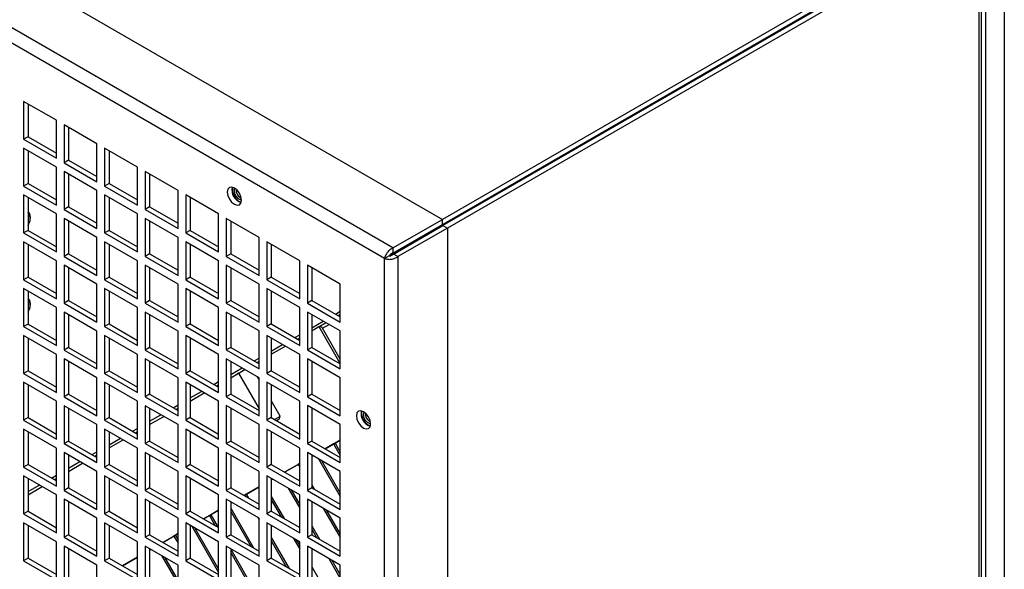
# Model space of a CAD drawing. Units: inches. Extents: x 0 to 123, y 0 to 106.
# Drawn here: x 34 to 43, y 92 to 98 of the extents above; entities that cross this region are included whole.
import ezdxf

# ---------------------------------------------------------------- set-up
doc = ezdxf.new("R2010")
doc.units = ezdxf.units.IN
doc.header["$MEASUREMENT"] = 0

msp = doc.modelspace()

# ---------------------------------------------------------------- linework, layer by layer
at = {"color": 7, "linetype": 'Continuous', "lineweight": 25}
for p, q in [((25.2314, 102.8899), (37.7344, 95.6721)), ((37.2684, 95.403), (24.7654, 102.6208)), ((37.19, 95.303), (24.718, 102.5029)), ((42.7386, 98.5119), (37.2472, 95.3418)), ((42.7386, 98.5609), (37.7344, 95.672)), ((42.7436, 98.5032), (37.7394, 95.6144)), ((42.786, 98.4788), (37.7818, 95.5899)), ((42.786, 98.4788), (42.786, 69.8167)), ((42.8121, 69.8619), (42.8121, 98.5061)), ((43.0257, 98.2636), (43.0257, 70.3085)), ((42.8489, 98.1616), (42.8489, 70.2065)), ((34.0992, 96.6047), (33.7895, 96.7835)), ((33.7895, 96.7835), (33.7895, 96.4258)), ((33.8319, 96.759), (33.8319, 96.4503)), ((34.0992, 96.247), (34.0992, 96.6047)), ((34.481, 96.3842), (34.1713, 96.563)), ((34.1713, 96.563), (34.1713, 96.2054)), ((34.2138, 96.5385), (34.2138, 96.2299)), ((33.8319, 96.4503), (33.7895, 96.4258)), ((33.8319, 96.4503), (34.0992, 96.296)), ((39.2344, 96.4774), (39.2244, 96.4832)), ((33.7895, 96.4258), (34.0992, 96.247)), ((34.0992, 96.1637), (33.7895, 96.3425)), ((33.7895, 96.3425), (33.7895, 95.9849)), ((34.481, 96.0266), (34.481, 96.3842)), ((34.8629, 96.1638), (34.5532, 96.3426)), ((34.5532, 96.3426), (34.5532, 95.985)), ((33.8319, 96.318), (33.8319, 96.0094)), ((34.5956, 96.3181), (34.5956, 96.0095)), ((34.0992, 95.8061), (34.0992, 96.1637)), ((34.2138, 96.2299), (34.1713, 96.2054)), ((34.1713, 96.2054), (34.481, 96.0266)), ((34.2138, 96.2299), (34.481, 96.0756)), ((34.8629, 95.8062), (34.8629, 96.1638)), ((34.481, 95.9433), (34.1713, 96.1221)), ((34.1713, 96.1221), (34.1713, 95.7645)), ((34.2138, 96.0976), (34.2138, 95.789)), ((35.2447, 95.9434), (34.935, 96.1222)), ((34.935, 96.1222), (34.935, 95.7645)), ((34.9774, 96.0977), (34.9774, 95.789)), ((33.8319, 96.0094), (33.7895, 95.9849)), ((33.7895, 95.9849), (34.0992, 95.8061)), ((33.8319, 96.0094), (34.0992, 95.8551)), ((34.5956, 96.0095), (34.5532, 95.985)), ((34.5532, 95.985), (34.8629, 95.8062)), ((34.5956, 96.0095), (34.8629, 95.8552)), ((38.356, 95.9819), (38.356, 95.9703)), ((38.3984, 96.0064), (38.3984, 95.9948)), ((34.0992, 95.7228), (33.7895, 95.9016)), ((33.7895, 95.9016), (33.7895, 95.544)), ((33.8319, 95.8771), (33.8319, 95.5685)), ((34.481, 95.5857), (34.481, 95.9433)), ((34.8629, 95.7229), (34.5532, 95.9017)), ((34.5532, 95.9017), (34.5532, 95.544)), ((34.5956, 95.8772), (34.5956, 95.5685)), ((35.2447, 95.5857), (35.2447, 95.9434)), ((35.6266, 95.723), (35.3168, 95.9018)), ((35.3168, 95.9018), (35.3168, 95.5441)), ((35.3593, 95.8773), (35.3593, 95.5686)), ((35.8296, 95.8784), (35.839, 95.8743)), ((38.1764, 95.8667), (38.1764, 95.8782)), ((34.2138, 95.789), (34.1713, 95.7645)), ((34.2138, 95.789), (34.481, 95.6347)), ((34.9774, 95.789), (34.935, 95.7645)), ((34.9774, 95.789), (35.2447, 95.6347)), ((35.8217, 95.841), (35.8393, 95.8336)), ((38.134, 95.8422), (38.134, 95.8537)), ((34.0992, 95.3652), (34.0992, 95.7228)), ((34.1713, 95.7645), (34.481, 95.5857)), ((34.8629, 95.3652), (34.8629, 95.7229)), ((34.935, 95.7645), (35.2447, 95.5857)), ((35.6266, 95.3653), (35.6266, 95.723)), ((34.481, 95.5024), (34.1713, 95.6812)), ((34.1713, 95.6812), (34.1713, 95.3235)), ((34.2138, 95.6567), (34.2138, 95.348)), ((35.2447, 95.5025), (34.935, 95.6812)), ((34.935, 95.6812), (34.935, 95.3236)), ((34.9774, 95.6568), (34.9774, 95.3481)), ((36.0084, 95.5025), (35.6987, 95.6813)), ((35.6987, 95.6813), (35.6987, 95.3237)), ((35.7411, 95.6568), (35.7411, 95.3482)), ((37.2684, 95.403), (37.7344, 95.6721)), ((37.2684, 95.3541), (37.7344, 95.6231)), ((37.2734, 95.3454), (37.7394, 95.6144)), ((37.7344, 95.6231), (37.7344, 95.6721)), ((37.7394, 95.6144), (37.7818, 95.5899)), ((33.8319, 95.5685), (33.7895, 95.544)), ((33.7895, 95.544), (34.0992, 95.3652)), ((33.8319, 95.5685), (34.0992, 95.4142)), ((34.5956, 95.5685), (34.5532, 95.544)), ((34.5532, 95.544), (34.8629, 95.3652)), ((34.5956, 95.5685), (34.8629, 95.4142)), ((35.3593, 95.5686), (35.3168, 95.5441)), ((35.3168, 95.5441), (35.6266, 95.3653)), ((35.3593, 95.5686), (35.6266, 95.4143)), ((37.7818, 95.5899), (37.3158, 95.3209)), ((37.7818, 95.5899), (37.7818, 66.7808)), ((34.0992, 95.2819), (33.7895, 95.4607)), ((33.7895, 95.4607), (33.7895, 95.103)), ((33.8319, 95.4362), (33.8319, 95.1275)), ((34.481, 95.1447), (34.481, 95.5024)), ((34.8629, 95.282), (34.5532, 95.4607)), ((34.5532, 95.4607), (34.5532, 95.1031)), ((34.5956, 95.4363), (34.5956, 95.1276)), ((35.2447, 95.1448), (35.2447, 95.5025)), ((35.6266, 95.282), (35.3168, 95.4608)), ((35.3168, 95.4608), (35.3168, 95.1032)), ((35.3593, 95.4363), (35.3593, 95.1277)), ((36.0084, 95.1449), (36.0084, 95.5025)), ((36.3902, 95.2821), (36.0805, 95.4609)), ((36.0805, 95.4609), (36.0805, 95.1032)), ((36.1229, 95.4364), (36.1229, 95.1277)), ((34.2138, 95.348), (34.1713, 95.3235)), ((34.1713, 95.3235), (34.481, 95.1447)), ((34.2138, 95.348), (34.481, 95.1937)), ((34.9774, 95.3481), (34.935, 95.3236)), ((34.935, 95.3236), (35.2447, 95.1448)), ((34.9774, 95.3481), (35.2447, 95.1938)), ((35.7411, 95.3482), (35.6987, 95.3237)), ((35.6987, 95.3237), (36.0084, 95.1449)), ((35.7411, 95.3482), (36.0084, 95.1939)), ((37.2324, 95.3275), (37.19, 95.303)), ((37.2734, 95.3454), (37.2423, 95.3274)), ((37.2684, 95.403), (37.2684, 95.3541)), ((37.3158, 95.3209), (37.2734, 95.3454)), ((37.3158, 95.3209), (37.3158, 66.5118)), ((34.0992, 94.9242), (34.0992, 95.2819)), ((34.481, 95.0615), (34.1713, 95.2402)), ((34.1713, 95.2402), (34.1713, 94.8826)), ((34.8629, 94.9243), (34.8629, 95.282)), ((35.2447, 95.0615), (34.935, 95.2403)), ((34.935, 95.2403), (34.935, 94.8827)), ((35.6266, 94.9244), (35.6266, 95.282)), ((36.0084, 95.0616), (35.6987, 95.2404)), ((35.6987, 95.2404), (35.6987, 94.8827)), ((36.3902, 94.9245), (36.3902, 95.2821)), ((36.7721, 95.0617), (36.4624, 95.2405)), ((36.4624, 95.2405), (36.4624, 94.8828)), ((37.19, 66.5297), (37.19, 95.303)), ((34.2138, 95.2158), (34.2138, 94.9071)), ((34.9774, 95.2158), (34.9774, 94.9072)), ((35.7411, 95.2159), (35.7411, 94.9072)), ((36.5048, 95.216), (36.5048, 94.9073)), ((33.8319, 95.1275), (33.7895, 95.103)), ((33.7895, 95.103), (34.0992, 94.9242)), ((33.8319, 95.1275), (34.0992, 94.9732)), ((34.481, 94.7038), (34.481, 95.0615)), ((34.5956, 95.1276), (34.5532, 95.1031)), ((34.5532, 95.1031), (34.8629, 94.9243)), ((34.5956, 95.1276), (34.8629, 94.9733)), ((35.2447, 94.7039), (35.2447, 95.0615)), ((35.3593, 95.1277), (35.3168, 95.1032)), ((35.3168, 95.1032), (35.6266, 94.9244)), ((35.3593, 95.1277), (35.6266, 94.9734)), ((36.0084, 94.7039), (36.0084, 95.0616)), ((36.1229, 95.1277), (36.0805, 95.1032)), ((36.0805, 95.1032), (36.3902, 94.9245)), ((36.1229, 95.1277), (36.3902, 94.9734)), ((36.7721, 94.704), (36.7721, 95.0617)), ((34.0992, 94.8409), (33.7895, 95.0197)), ((33.7895, 95.0197), (33.7895, 94.6621)), ((33.8319, 94.9953), (33.8319, 94.6866)), ((34.8629, 94.841), (34.5532, 95.0198)), ((34.5532, 95.0198), (34.5532, 94.6622)), ((34.5956, 94.9953), (34.5956, 94.6867)), ((35.6266, 94.8411), (35.3168, 95.0199)), ((35.3168, 95.0199), (35.3168, 94.6622)), ((35.3593, 94.9954), (35.3593, 94.6867)), ((36.3902, 94.8412), (36.0805, 95.02)), ((36.0805, 95.02), (36.0805, 94.6623)), ((36.1229, 94.9955), (36.1229, 94.6868)), ((34.2138, 94.9071), (34.1713, 94.8826)), ((34.1713, 94.8826), (34.481, 94.7038)), ((34.2138, 94.9071), (34.481, 94.7528)), ((34.9774, 94.9072), (34.935, 94.8827)), ((34.935, 94.8827), (35.2447, 94.7039)), ((34.9774, 94.9072), (35.2447, 94.7529)), ((35.7411, 94.9072), (35.6987, 94.8827)), ((35.6987, 94.8827), (36.0084, 94.7039)), ((35.7411, 94.9072), (36.0084, 94.7529)), ((36.5048, 94.9073), (36.4624, 94.8828)), ((36.4624, 94.8828), (36.7721, 94.704)), ((36.5048, 94.9073), (36.7721, 94.753)), ((34.0992, 94.4833), (34.0992, 94.8409)), ((34.481, 94.6205), (34.1713, 94.7993)), ((34.1713, 94.7993), (34.1713, 94.4417)), ((34.2138, 94.7748), (34.2138, 94.4662)), ((34.8629, 94.4834), (34.8629, 94.841)), ((35.2447, 94.6206), (34.935, 94.7994)), ((34.935, 94.7994), (34.935, 94.4417)), ((34.9774, 94.7749), (34.9774, 94.4662)), ((35.6266, 94.4834), (35.6266, 94.8411)), ((36.0084, 94.6207), (35.6987, 94.7995)), ((35.6987, 94.7995), (35.6987, 94.4418)), ((35.7411, 94.775), (35.7411, 94.4663)), ((36.3902, 94.4835), (36.3902, 94.8412)), ((36.7721, 94.6207), (36.4624, 94.7995)), ((36.4624, 94.7995), (36.4624, 94.4419)), ((36.5048, 94.775), (36.5048, 94.4664)), ((33.8319, 94.6866), (33.7895, 94.6621)), ((33.8319, 94.6866), (34.0992, 94.5323)), ((34.5956, 94.6867), (34.5532, 94.6622)), ((34.5956, 94.6867), (34.8629, 94.5324)), ((35.3593, 94.6867), (35.3168, 94.6622)), ((35.3593, 94.6867), (35.6266, 94.5324)), ((36.1229, 94.6868), (36.0805, 94.6623)), ((36.1229, 94.6868), (36.3902, 94.5325)), ((33.7895, 94.6621), (34.0992, 94.4833)), ((34.0992, 94.4), (33.7895, 94.5788)), ((33.7895, 94.5788), (33.7895, 94.2212)), ((34.481, 94.2629), (34.481, 94.6205)), ((34.5532, 94.6622), (34.8629, 94.4834)), ((34.8629, 94.4001), (34.5532, 94.5789)), ((34.5532, 94.5789), (34.5532, 94.2212)), ((35.2447, 94.2629), (35.2447, 94.6206)), ((35.3168, 94.6622), (35.6266, 94.4834)), ((35.6266, 94.4002), (35.3168, 94.579)), ((35.3168, 94.579), (35.3168, 94.2213)), ((36.0084, 94.263), (36.0084, 94.6207)), ((36.0805, 94.6623), (36.3902, 94.4835)), ((36.3902, 94.4002), (36.0805, 94.579)), ((36.0805, 94.579), (36.0805, 94.2214)), ((36.5048, 94.6215), (36.5707, 94.6595)), ((36.5705, 94.6594), (36.5298, 94.636)), ((36.7721, 94.3144), (36.5723, 94.6603)), ((36.7721, 94.3569), (36.6052, 94.646)), ((36.7721, 94.2631), (36.7721, 94.6207)), ((33.8319, 94.5543), (33.8319, 94.2457)), ((34.5956, 94.5544), (34.5956, 94.2457)), ((35.3593, 94.5545), (35.3593, 94.2458)), ((36.1229, 94.5545), (36.1229, 94.2459)), ((36.3704, 94.5439), (36.3902, 94.5554)), ((34.0992, 94.0424), (34.0992, 94.4)), ((34.2138, 94.4662), (34.1713, 94.4417)), ((34.1713, 94.4417), (34.481, 94.2629)), ((34.2138, 94.4662), (34.481, 94.3119)), ((34.8629, 94.0424), (34.8629, 94.4001)), ((34.9774, 94.4662), (34.935, 94.4417)), ((34.935, 94.4417), (35.2447, 94.2629)), ((34.9774, 94.4662), (35.2447, 94.3119)), ((35.6266, 94.0425), (35.6266, 94.4002)), ((35.7411, 94.4663), (35.6987, 94.4418)), ((35.6987, 94.4418), (36.0084, 94.263)), ((35.7411, 94.4663), (36.0084, 94.312)), ((36.1229, 94.4011), (36.2559, 94.4778)), ((36.3902, 94.0426), (36.3902, 94.4002)), ((36.5048, 94.4664), (36.4624, 94.4419)), ((36.4624, 94.4419), (36.7721, 94.2631)), ((36.5048, 94.4664), (36.7721, 94.3121)), ((34.481, 94.1796), (34.1713, 94.3584)), ((34.1713, 94.3584), (34.1713, 94.0007)), ((34.2138, 94.3339), (34.2138, 94.0252)), ((35.2447, 94.1797), (34.935, 94.3585)), ((34.935, 94.3585), (34.935, 94.0008)), ((34.9774, 94.334), (34.9774, 94.0253)), ((36.0084, 94.1797), (35.6987, 94.3585)), ((35.6987, 94.3585), (35.6987, 94.0009)), ((35.7411, 94.334), (35.7411, 94.0254)), ((35.9885, 94.3235), (36.0084, 94.3349)), ((36.7721, 94.1798), (36.4624, 94.3586)), ((36.4624, 94.3586), (36.4624, 94.001)), ((36.5048, 94.3341), (36.5048, 94.0254)), ((33.8319, 94.2457), (33.7895, 94.2212)), ((33.7895, 94.2212), (34.0992, 94.0424)), ((33.8319, 94.2457), (34.0992, 94.0914)), ((34.5956, 94.2457), (34.5532, 94.2212)), ((34.5532, 94.2212), (34.8629, 94.0424)), ((34.5956, 94.2457), (34.8629, 94.0914)), ((35.3593, 94.2458), (35.3168, 94.2213)), ((35.3168, 94.2213), (35.6266, 94.0425)), ((35.3593, 94.2458), (35.6266, 94.0915)), ((35.7411, 94.1806), (35.8145, 94.223)), ((35.8144, 94.223), (36.0084, 93.8871)), ((36.1229, 94.2459), (36.0805, 94.2214)), ((36.0805, 94.2214), (36.3902, 94.0426)), ((36.1229, 94.2459), (36.3902, 94.0916)), ((34.0992, 93.9591), (33.7895, 94.1379)), ((33.7895, 94.1379), (33.7895, 93.7802)), ((34.481, 93.8219), (34.481, 94.1796)), ((34.8629, 93.9592), (34.5532, 94.138)), ((34.5532, 94.138), (34.5532, 93.7803)), ((35.2447, 93.822), (35.2447, 94.1797)), ((35.6266, 93.9592), (35.3168, 94.138)), ((35.3168, 94.138), (35.3168, 93.7804)), ((35.6066, 94.103), (35.6266, 94.1145)), ((36.0084, 94.1631), (35.994, 94.1881)), ((36.0084, 93.8221), (36.0084, 94.1797)), ((36.3902, 93.9593), (36.0805, 94.1381)), ((36.0805, 94.1381), (36.0805, 93.7804)), ((36.7721, 93.8222), (36.7721, 94.1798)), ((33.8319, 94.1134), (33.8319, 93.8047)), ((34.2138, 94.0252), (34.1713, 94.0007)), ((34.2138, 94.0252), (34.481, 93.8709)), ((34.5956, 94.1135), (34.5956, 93.8048)), ((34.9774, 94.0253), (34.935, 94.0008)), ((34.9774, 94.0253), (35.2447, 93.871)), ((35.3593, 94.1135), (35.3593, 93.8049)), ((35.3593, 93.9602), (35.4921, 94.0369)), ((35.7411, 94.0254), (35.6987, 94.0009)), ((35.7411, 94.0254), (36.0084, 93.8711)), ((36.1229, 94.1136), (36.1229, 93.8049)), ((36.5048, 94.0254), (36.4624, 94.001)), ((36.5048, 94.0254), (36.7721, 93.8711)), ((34.0992, 93.6014), (34.0992, 93.9591)), ((34.1713, 94.0007), (34.481, 93.8219)), ((34.8629, 93.6015), (34.8629, 93.9592)), ((34.935, 94.0008), (35.2447, 93.822)), ((35.6266, 93.6016), (35.6266, 93.9592)), ((35.6987, 94.0009), (36.0084, 93.8221)), ((36.2071, 93.8188), (36.1229, 93.9647)), ((36.3902, 93.6017), (36.3902, 93.9593)), ((36.4624, 94.001), (36.7721, 93.8222)), ((34.481, 93.7387), (34.1713, 93.9174)), ((34.1713, 93.9174), (34.1713, 93.5598)), ((34.2138, 93.893), (34.2138, 93.5843)), ((35.2447, 93.7387), (34.935, 93.9175)), ((34.935, 93.9175), (34.935, 93.5599)), ((34.9774, 93.893), (34.9774, 93.5844)), ((35.2247, 93.8825), (35.2447, 93.8941)), ((36.0084, 93.7388), (35.6987, 93.9176)), ((35.6987, 93.9176), (35.6987, 93.5599)), ((35.7411, 93.8931), (35.7411, 93.5844)), ((36.7721, 93.7389), (36.4624, 93.9177)), ((36.4624, 93.9177), (36.4624, 93.56)), ((36.5048, 93.8932), (36.5048, 93.5845)), ((33.8319, 93.8047), (33.7895, 93.7802)), ((33.7895, 93.7802), (34.0992, 93.6014)), ((33.8319, 93.8047), (34.0992, 93.6504)), ((34.5956, 93.8048), (34.5532, 93.7803)), ((34.5532, 93.7803), (34.8629, 93.6015)), ((34.5956, 93.8048), (34.8629, 93.6505)), ((34.9774, 93.7398), (35.1102, 93.8164)), ((35.3593, 93.8049), (35.3168, 93.7804)), ((35.3168, 93.7804), (35.6266, 93.6016)), ((35.3593, 93.8049), (35.6266, 93.6506)), ((36.1229, 93.8049), (36.0805, 93.7804)), ((36.0805, 93.7804), (36.3902, 93.6017)), ((36.1229, 93.8049), (36.3902, 93.6506)), ((36.2003, 93.7934), (36.2071, 93.8188)), ((36.2043, 93.8172), (36.2071, 93.8188)), ((37.0458, 93.7718), (37.0552, 93.7677)), ((34.0992, 93.5182), (33.7895, 93.6969)), ((33.7895, 93.6969), (33.7895, 93.3393)), ((33.8319, 93.6725), (33.8319, 93.3638)), ((34.481, 93.381), (34.481, 93.7387)), ((34.8629, 93.5182), (34.5532, 93.697)), ((34.5532, 93.697), (34.5532, 93.3394)), ((34.5956, 93.6725), (34.5956, 93.3639)), ((34.8428, 93.6621), (34.8629, 93.6736)), ((35.2447, 93.3811), (35.2447, 93.7387)), ((35.6266, 93.5183), (35.3168, 93.6971)), ((35.3168, 93.6971), (35.3168, 93.3394)), ((35.3593, 93.6726), (35.3593, 93.3639)), ((36.0084, 93.3812), (36.0084, 93.7388)), ((36.3902, 93.5184), (36.0805, 93.6972)), ((36.0805, 93.6972), (36.0805, 93.3395)), ((36.1229, 93.6727), (36.1229, 93.364)), ((36.7721, 93.3812), (36.7721, 93.7389)), ((37.0379, 93.7344), (37.0555, 93.727)), ((34.2138, 93.5843), (34.1713, 93.5598)), ((34.1713, 93.5598), (34.481, 93.381)), ((34.2138, 93.5843), (34.481, 93.43)), ((34.5956, 93.5193), (34.7283, 93.5959)), ((34.9774, 93.5844), (34.935, 93.5599)), ((34.935, 93.5599), (35.2447, 93.3811)), ((34.9774, 93.5844), (35.2447, 93.4301)), ((35.7411, 93.5844), (35.6987, 93.5599)), ((35.6987, 93.5599), (36.0084, 93.3812)), ((35.7411, 93.5844), (36.0084, 93.4301)), ((36.5048, 93.5845), (36.4624, 93.56)), ((36.4624, 93.56), (36.7721, 93.3812)), ((36.5048, 93.5845), (36.7721, 93.4302)), ((36.6303, 93.512), (36.7721, 93.5938)), ((36.709, 93.5574), (36.6304, 93.512)), ((36.7229, 93.5655), (36.709, 93.5574)), ((36.709, 93.5574), (36.7721, 93.4482)), ((36.7721, 93.5938), (36.7229, 93.5654)), ((36.7229, 93.5655), (36.7721, 93.4803)), ((34.0992, 93.1605), (34.0992, 93.5182)), ((34.481, 93.2977), (34.1713, 93.4765)), ((34.1713, 93.4765), (34.1713, 93.1189)), ((34.8629, 93.1606), (34.8629, 93.5182)), ((35.2447, 93.2978), (34.935, 93.4766)), ((34.935, 93.4766), (34.935, 93.1189)), ((35.6266, 93.1607), (35.6266, 93.5183)), ((36.0084, 93.2979), (35.6987, 93.4767)), ((35.6987, 93.4767), (35.6987, 93.119)), ((36.3902, 93.1607), (36.3902, 93.5184)), ((36.7721, 93.2979), (36.4624, 93.4767)), ((36.4624, 93.4767), (36.4624, 93.1191)), ((34.2138, 93.452), (34.2138, 93.1434)), ((34.2138, 93.2989), (34.3464, 93.3755)), ((34.4609, 93.4416), (34.481, 93.4532)), ((34.9774, 93.4521), (34.9774, 93.1434)), ((35.7411, 93.4522), (35.7411, 93.1435)), ((36.2484, 93.2916), (36.3902, 93.3734)), ((36.3888, 93.3726), (36.3749, 93.3646)), ((36.3888, 93.3726), (36.3902, 93.3702)), ((36.3902, 93.3734), (36.3889, 93.3726)), ((36.5048, 93.4522), (36.5048, 93.1436)), ((36.5048, 93.4395), (36.5158, 93.4459)), ((36.5158, 93.4459), (36.5048, 93.4395)), ((36.5681, 93.4157), (36.7721, 93.0625)), ((36.596, 93.3996), (36.7721, 93.0946)), ((33.8319, 93.3638), (33.7895, 93.3393)), ((33.7895, 93.3393), (34.0992, 93.1605)), ((33.8319, 93.3638), (34.0992, 93.2095)), ((34.481, 92.9401), (34.481, 93.2977)), ((34.5956, 93.3639), (34.5532, 93.3394)), ((34.5532, 93.3394), (34.8629, 93.1606)), ((34.5956, 93.3639), (34.8629, 93.2096)), ((35.2447, 92.9402), (35.2447, 93.2978)), ((35.3593, 93.3639), (35.3168, 93.3394)), ((35.3168, 93.3394), (35.6266, 93.1607)), ((35.3593, 93.3639), (35.6266, 93.2096)), ((36.0084, 92.9402), (36.0084, 93.2979)), ((36.1229, 93.364), (36.0805, 93.3395)), ((36.0805, 93.3395), (36.3902, 93.1607)), ((36.1229, 93.364), (36.3902, 93.2097)), ((36.3749, 93.3646), (36.2485, 93.2915)), ((36.3749, 93.3646), (36.3902, 93.3381)), ((36.7721, 92.9403), (36.7721, 93.2979)), ((34.0992, 93.0772), (33.7895, 93.256)), ((33.7895, 93.256), (33.7895, 92.8984)), ((33.8319, 93.2315), (33.8319, 92.9229)), ((34.079, 93.2211), (34.0992, 93.2328)), ((34.8629, 93.0773), (34.5532, 93.2561)), ((34.5532, 93.2561), (34.5532, 92.8984)), ((34.5956, 93.2316), (34.5956, 92.9229)), ((35.6266, 93.0774), (35.3168, 93.2562)), ((35.3168, 93.2562), (35.3168, 92.8985)), ((35.3593, 93.2317), (35.3593, 92.923)), ((36.3902, 93.0774), (36.0805, 93.2562)), ((36.0805, 93.2562), (36.0805, 92.8986)), ((36.1229, 93.2317), (36.1229, 92.9231)), ((36.1229, 93.2191), (36.1339, 93.2254)), ((36.1339, 93.2254), (36.1229, 93.2191)), ((33.8319, 93.0785), (33.9645, 93.155)), ((34.2138, 93.1434), (34.1713, 93.1189)), ((34.1713, 93.1189), (34.481, 92.9401)), ((34.2138, 93.1434), (34.481, 92.9891)), ((34.9774, 93.1434), (34.935, 93.1189)), ((34.935, 93.1189), (35.2447, 92.9402)), ((34.9774, 93.1434), (35.2447, 92.9891)), ((35.7411, 93.1435), (35.6987, 93.119)), ((35.6987, 93.119), (36.0084, 92.9402)), ((35.7411, 93.1435), (36.0084, 92.9892)), ((35.8665, 93.0711), (36.0084, 93.153)), ((36.0084, 93.153), (35.8878, 93.0833)), ((36.2819, 93.14), (36.3902, 92.9523)), ((36.3097, 93.1239), (36.3902, 92.9845)), ((36.5048, 93.1436), (36.4624, 93.1191)), ((36.4624, 93.1191), (36.7721, 92.9403)), ((36.5048, 93.1718), (36.5292, 93.1295)), ((36.5048, 93.1436), (36.7721, 92.9893)), ((34.0992, 92.7196), (34.0992, 93.0772)), ((34.481, 92.8568), (34.1713, 93.0356)), ((34.1713, 93.0356), (34.1713, 92.6779)), ((34.2138, 93.0111), (34.2138, 92.7024)), ((34.8629, 92.7196), (34.8629, 93.0773)), ((35.2447, 92.8569), (34.935, 93.0357)), ((34.935, 93.0357), (34.935, 92.678)), ((34.9774, 93.0112), (34.9774, 92.7025)), ((35.6266, 92.7197), (35.6266, 93.0774)), ((36.0084, 92.8569), (35.6987, 93.0357)), ((35.6987, 93.0357), (35.6987, 92.6781)), ((35.7411, 93.0112), (35.7411, 92.7026)), ((35.7411, 92.9987), (35.752, 93.005)), ((35.752, 93.0049), (35.7411, 92.9987)), ((35.8738, 93.0753), (35.8665, 93.0711)), ((35.8877, 93.0833), (35.8738, 93.0753)), ((35.8738, 93.0753), (35.8811, 93.0627)), ((35.8877, 93.0833), (35.909, 93.0466)), ((36.1229, 93.0617), (36.243, 92.8538)), ((36.1229, 93.0296), (36.2152, 92.8698)), ((36.3902, 92.7198), (36.3902, 93.0774)), ((36.7721, 92.857), (36.4624, 93.0358)), ((36.4624, 93.0358), (36.4624, 92.6782)), ((36.5048, 93.0113), (36.5048, 92.7026)), ((33.8319, 92.9229), (33.7895, 92.8984)), ((33.8319, 92.9229), (34.0992, 92.7686)), ((34.5956, 92.9229), (34.5532, 92.8984)), ((34.5956, 92.9229), (34.8629, 92.7686)), ((35.3593, 92.923), (35.3168, 92.8985)), ((35.3593, 92.923), (35.6266, 92.7687)), ((35.4846, 92.8506), (35.6266, 92.9326)), ((35.6266, 92.9325), (35.5537, 92.8905)), ((35.7411, 92.9516), (35.9568, 92.5781)), ((35.7411, 92.9195), (35.9289, 92.5942)), ((36.1229, 92.9231), (36.0805, 92.8986)), ((36.1229, 92.9231), (36.3902, 92.7688)), ((36.6159, 92.9471), (36.7721, 92.6767)), ((36.6438, 92.9311), (36.7721, 92.7089)), ((33.7895, 92.8984), (34.0992, 92.7196)), ((34.481, 92.4991), (34.481, 92.8568)), ((34.5532, 92.8984), (34.8629, 92.7196)), ((35.2447, 92.4992), (35.2447, 92.8569)), ((35.3168, 92.8985), (35.6266, 92.7197)), ((35.5398, 92.8825), (35.4847, 92.8506)), ((35.5537, 92.8905), (35.5398, 92.8825)), ((35.5398, 92.8825), (35.5949, 92.787)), ((35.5537, 92.8905), (35.6227, 92.7709)), ((35.9957, 92.8643), (36.0084, 92.8422)), ((36.0084, 92.4993), (36.0084, 92.8569)), ((36.0805, 92.8986), (36.3902, 92.7198)), ((36.7721, 92.4994), (36.7721, 92.857)), ((34.0992, 92.6363), (33.7895, 92.8151)), ((33.7895, 92.8151), (33.7895, 92.4574)), ((33.8319, 92.7906), (33.8319, 92.4819)), ((34.8629, 92.6364), (34.5532, 92.8152)), ((34.5532, 92.8152), (34.5532, 92.4575)), ((34.5956, 92.7907), (34.5956, 92.482)), ((35.6266, 92.6364), (35.3168, 92.8152)), ((35.3168, 92.8152), (35.3168, 92.4576)), ((35.3593, 92.7907), (35.3593, 92.4821)), ((35.3593, 92.7783), (35.3701, 92.7845)), ((35.3701, 92.7845), (35.3593, 92.7783)), ((35.3754, 92.7814), (35.6266, 92.3464)), ((35.4032, 92.7654), (35.6266, 92.3785)), ((36.3902, 92.6365), (36.0805, 92.8153)), ((36.0805, 92.8153), (36.0805, 92.4577)), ((36.1229, 92.7908), (36.1229, 92.4821)), ((36.5048, 92.7861), (36.577, 92.6609)), ((36.5048, 92.7539), (36.5492, 92.677)), ((34.0992, 92.2786), (34.0992, 92.6363)), ((34.2138, 92.7024), (34.1713, 92.6779)), ((34.1713, 92.6779), (34.481, 92.4991)), ((34.2138, 92.7024), (34.481, 92.5481)), ((34.8629, 92.2787), (34.8629, 92.6364)), ((34.9774, 92.7025), (34.935, 92.678)), ((34.935, 92.678), (35.2447, 92.4992)), ((34.9774, 92.7025), (35.2447, 92.5482)), ((35.1027, 92.6302), (35.2447, 92.7121)), ((35.2057, 92.6896), (35.1028, 92.6302)), ((35.2196, 92.6976), (35.2057, 92.6896)), ((35.2057, 92.6896), (35.2447, 92.622)), ((35.2447, 92.7121), (35.2196, 92.6976)), ((35.2196, 92.6976), (35.2447, 92.6542)), ((35.6266, 92.2788), (35.6266, 92.6364)), ((35.7411, 92.7026), (35.6987, 92.6781)), ((35.6987, 92.6781), (36.0084, 92.4993)), ((35.7411, 92.7026), (36.0084, 92.5483)), ((36.1229, 92.676), (36.2908, 92.3852)), ((36.1229, 92.6438), (36.263, 92.4013)), ((36.3297, 92.6714), (36.3902, 92.5666)), ((36.3575, 92.6554), (36.3902, 92.5988)), ((36.3902, 92.2789), (36.3902, 92.6365)), ((36.5048, 92.7026), (36.4624, 92.6782)), ((36.4624, 92.6782), (36.7721, 92.4994)), ((36.5048, 92.7026), (36.7721, 92.5483)), ((34.481, 92.4159), (34.1713, 92.5947)), ((34.1713, 92.5947), (34.1713, 92.237)), ((34.2138, 92.5702), (34.2138, 92.2615)), ((35.2447, 92.4159), (34.935, 92.5947)), ((34.935, 92.5947), (34.935, 92.2371)), ((34.9774, 92.5702), (34.9774, 92.2616)), ((34.9774, 92.5578), (34.9882, 92.564)), ((34.9882, 92.564), (34.9774, 92.5578)), ((36.0084, 92.416), (35.6987, 92.5948)), ((35.6987, 92.5948), (35.6987, 92.2372)), ((35.7411, 92.5703), (35.7411, 92.2616)), ((35.7411, 92.5659), (36.0046, 92.1096)), ((36.7721, 92.4161), (36.4624, 92.5949)), ((36.4624, 92.5949), (36.4624, 92.2372)), ((36.5048, 92.5704), (36.5048, 92.2617)), ((33.8319, 92.4819), (33.7895, 92.4574)), ((33.7895, 92.4574), (34.0992, 92.2786)), ((33.8319, 92.4819), (34.0992, 92.3276)), ((34.5956, 92.482), (34.5532, 92.4575)), ((34.5532, 92.4575), (34.8629, 92.2787)), ((34.5956, 92.482), (34.8629, 92.3277)), ((34.7208, 92.4097), (34.8629, 92.4917)), ((34.8629, 92.4917), (34.7209, 92.4097)), ((35.0891, 92.5057), (35.2447, 92.2363)), ((35.117, 92.4897), (35.2447, 92.2684)), ((35.3593, 92.4821), (35.3168, 92.4576)), ((35.3168, 92.4576), (35.6266, 92.2788)), ((35.3593, 92.4821), (35.6266, 92.3278)), ((35.7411, 92.5337), (35.9767, 92.1256)), ((36.1229, 92.4821), (36.0805, 92.4577)), ((36.0805, 92.4577), (36.3902, 92.2789)), ((36.1229, 92.4821), (36.3902, 92.3278)), ((36.6637, 92.4786), (36.7721, 92.291)), ((36.6916, 92.4625), (36.7721, 92.3231)), ((34.481, 92.0582), (34.481, 92.4159)), ((35.2447, 92.0583), (35.2447, 92.4159)), ((36.0084, 92.0584), (36.0084, 92.416)), ((36.5048, 92.4003), (36.6248, 92.1924)), ((36.7721, 92.0584), (36.7721, 92.4161))]:
    msp.add_line(p, q, dxfattribs=at)
at = {"color": 8, "linetype": 'Continuous', "lineweight": 25}
for p, q in [((37.6255, 95.5602), (37.6255, 95.5487)), ((37.6666, 95.5724), (37.6666, 95.5839)), ((37.2472, 95.3418), (37.2472, 95.3439)), ((36.7261, 94.7796), (36.7721, 94.8061)), ((36.7522, 94.7645), (36.7721, 94.776)), ((36.7721, 94.7758), (36.7523, 94.7644)), ((36.5048, 94.6518), (36.6115, 94.7134)), ((36.5048, 94.6217), (36.6376, 94.6984)), ((36.6377, 94.6983), (36.5702, 94.6592)), ((36.6052, 94.646), (36.6668, 94.6815)), ((36.3442, 94.5591), (36.3902, 94.5857)), ((36.1229, 94.4314), (36.2296, 94.493)), ((36.3703, 94.544), (36.3902, 94.5556)), ((36.1229, 94.4013), (36.2557, 94.4779)), ((35.9623, 94.3386), (36.0084, 94.3652)), ((35.9884, 94.3236), (36.0084, 94.3351)), ((35.7411, 94.2109), (35.8477, 94.2725)), ((35.7411, 94.1808), (35.8738, 94.2574)), ((35.5804, 94.1182), (35.6266, 94.1448)), ((35.6065, 94.1031), (35.6266, 94.1147)), ((35.3593, 93.9905), (35.4658, 94.052)), ((35.3593, 93.9604), (35.4919, 94.037)), ((35.1985, 93.8977), (35.2447, 93.9244)), ((35.2246, 93.8826), (35.2447, 93.8943)), ((34.9774, 93.7701), (35.0839, 93.8316)), ((34.9774, 93.74), (35.11, 93.8165)), ((34.8166, 93.6772), (34.8629, 93.704)), ((34.8427, 93.6622), (34.8629, 93.6738)), ((34.5956, 93.5497), (34.702, 93.6111)), ((34.5956, 93.5195), (34.7281, 93.596)), ((34.4347, 93.4568), (34.481, 93.4835)), ((34.2138, 93.3292), (34.3201, 93.3906)), ((34.2138, 93.2991), (34.3462, 93.3756)), ((34.4608, 93.4417), (34.481, 93.4534)), ((34.0528, 93.2363), (34.0992, 93.2631)), ((34.0789, 93.2212), (34.0992, 93.233)), ((33.8319, 93.1088), (33.9382, 93.1702)), ((33.8319, 93.0787), (33.9643, 93.1551))]:
    msp.add_line(p, q, dxfattribs=at)
at = {"color": 7, "linetype": 'Continuous', "lineweight": 25, "flags": 128}
for points in [[(35.7086, 95.9287), (35.7136, 95.8964), (35.728, 95.8632), (35.7496, 95.8341), (35.775, 95.8136), (35.8005, 95.8048), (35.822, 95.809), (35.8365, 95.8255), (35.8415, 95.852), (35.8365, 95.8843), (35.822, 95.9175), (35.8005, 95.9466), (35.775, 95.9671), (35.7496, 95.976), (35.728, 95.9718), (35.7136, 95.9552), (35.7086, 95.9287)], [(35.8217, 95.861), (35.8404, 95.8545), (35.8415, 95.8544)], [(35.8218, 95.861), (35.8405, 95.8545), (35.8415, 95.8544)], [(35.8144, 94.223), (35.8141, 94.2229), (35.8042, 94.2171), (35.8049, 94.2176), (35.8162, 94.2241), (35.8363, 94.2357), (35.8622, 94.2506), (35.8739, 94.2574)], [(36.9248, 93.8222), (36.9299, 93.7899), (36.9443, 93.7567), (36.9658, 93.7276), (36.9913, 93.707), (37.0167, 93.6982), (37.0383, 93.7024), (37.0527, 93.719), (37.0577, 93.7454), (37.0527, 93.7777), (37.0383, 93.8109), (37.0167, 93.84), (36.9913, 93.8606), (36.9658, 93.8694), (36.9443, 93.8652), (36.9299, 93.8486), (36.9248, 93.8222)], [(36.153, 93.7876), (36.1748, 93.8002), (36.193, 93.8107), (36.2043, 93.8172)], [(36.1982, 93.7922), (36.2002, 93.7933), (36.1955, 93.7906), (36.1848, 93.7845), (36.1716, 93.7769)], [(36.1716, 93.7769), (36.1767, 93.7798), (36.19, 93.7875), (36.1982, 93.7922)], [(37.0379, 93.7544), (37.0566, 93.7479), (37.0577, 93.7478)], [(37.038, 93.7544), (37.0567, 93.748), (37.0577, 93.7479)]]:
    msp.add_lwpolyline(points, dxfattribs=at)
at = {"color": 7, "linetype": 'Continuous', "lineweight": 25}
for centre, radius, start, end in [((35.8765, 95.9489), 0.125, 167.8414, 252.15312), ((35.876, 95.9487), 0.1241, 167.66793, 252.32673), ((35.8899, 95.9555), 0.1333, 171.83085, 239.23052), ((35.8628, 95.9404), 0.0894, 163.41869, 242.64175), ((35.8629, 95.9404), 0.0894, 163.48562, 242.62976), ((35.8686, 95.9438), 0.0762, 172.43769, 239.15387), ((33.7567, 95.6759), 0.0957, 321.83824, 38.16176), ((37.2691, 95.3066), 0.0414, 121.88952, 149.38304), ((33.7567, 94.8594), 0.0957, 321.83762, 38.16238), ((36.5809, 94.6347), 0.0267, 24.81718, 113.64228), ((37.0927, 93.8424), 0.125, 167.84136, 252.15308), ((37.0922, 93.8421), 0.1241, 167.66827, 252.32648), ((37.1061, 93.8489), 0.1333, 171.8306, 239.23066), ((37.079, 93.8338), 0.0894, 163.41869, 242.64175), ((37.0791, 93.8339), 0.0895, 163.48901, 242.62652), ((37.0849, 93.8372), 0.0762, 172.4371, 239.15427)]:
    msp.add_arc(centre, radius, start, end, dxfattribs=at)
at = {"color": 8, "linetype": 'Continuous', "lineweight": 25}
for centre, start, end in [((33.7565, 95.6761), 321.87644, 38.12356), ((33.7565, 94.8595), 321.87722, 38.12278)]:
    msp.add_arc(centre, 0.0959, start, end, dxfattribs=at)
at = {"color": 7, "linetype": 'Continuous', "lineweight": 25}
for points, knots in [([(33.8317, 95.6139), (33.8367, 95.6238), (33.8475, 95.6452), (33.8548, 95.6795), (33.8533, 95.7114), (33.8454, 95.7342), (33.835, 95.7411), (33.8319, 95.7431)], [0, 0, 0, 0, 0.19937, 0.430464, 0.663487, 0.898577, 1, 1, 1, 1]), ([(37.2684, 95.403), (37.2589, 95.3979), (37.2398, 95.3877), (37.2151, 95.3611), (37.1967, 95.331), (37.1922, 95.3123), (37.19, 95.303)], [0, 0, 0, 0, 0.250001, 0.500001, 0.749997, 1, 1, 1, 1]), ([(37.19, 95.303), (37.1992, 95.3003), (37.2175, 95.2948), (37.2529, 95.2957), (37.2883, 95.3038), (37.3066, 95.3152), (37.3158, 95.3209)], [0, 0, 0, 0, 0.249999, 0.499998, 0.749999, 1, 1, 1, 1]), ([(37.2684, 95.3541), (37.2644, 95.3529), (37.2565, 95.3506), (37.2458, 95.3434), (37.2372, 95.3351), (37.234, 95.33), (37.2324, 95.3275)], [0, 0, 0, 0, 0.249999, 0.499997, 0.749988, 1, 1, 1, 1]), ([(37.2324, 95.3275), (37.2354, 95.3276), (37.2414, 95.3278), (37.2529, 95.3311), (37.2644, 95.3368), (37.2704, 95.3425), (37.2734, 95.3454)], [0, 0, 0, 0, 0.250007, 0.500001, 0.749993, 1, 1, 1, 1]), ([(33.8317, 94.7973), (33.8367, 94.8072), (33.8475, 94.8287), (33.8548, 94.863), (33.8533, 94.8948), (33.8454, 94.9177), (33.835, 94.9245), (33.8319, 94.9266)], [0, 0, 0, 0, 0.199365, 0.430467, 0.663492, 0.898576, 1, 1, 1, 1])]:
    msp.add_open_spline(points, degree=3, knots=knots, dxfattribs=at)

doc.saveas('drawing.dxf')
